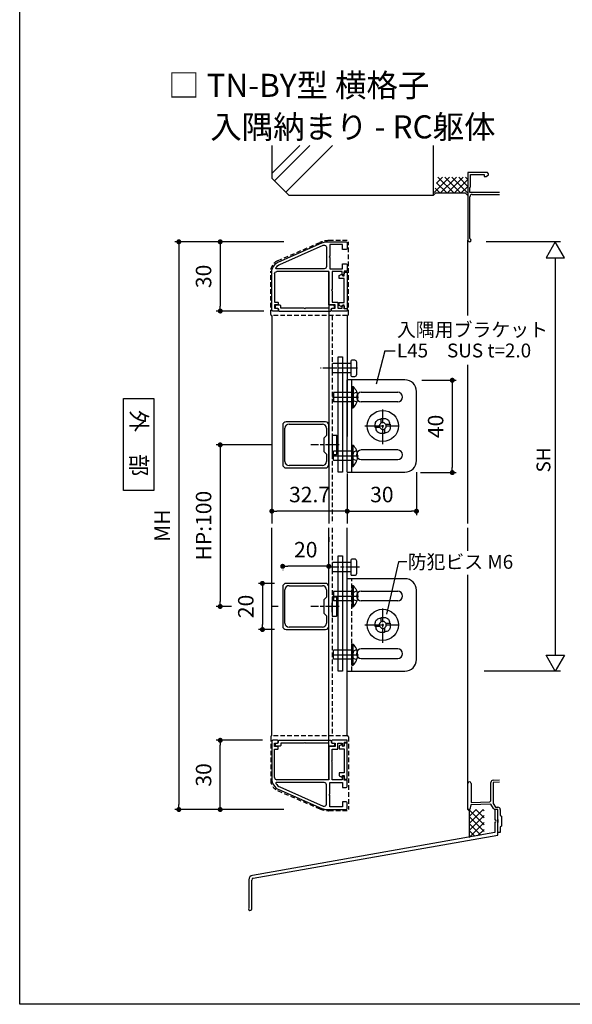
# Model space of a CAD drawing. Units: millimetres. Extents: x 0 to 2620, y 0 to 891.
# Drawn here: x 1360 to 1600, y 0 to 427 of the extents above; entities that cross this region are included whole.
import ezdxf

# ---------------------------------------------------------------- set-up
doc = ezdxf.new("R2010")
doc.units = ezdxf.units.MM
for name, pattern in [('ACISOTGL', [3, 2, -1]), ('AM_ISO08W050', [18, 12, -1.5, 3, -1.5]), ('AM_ISO08W050x2', [9, 6, -0.75, 1.5, -0.75])]:
    doc.linetypes.add(name, pattern=pattern)
doc.layers.get('0').update_dxf_attribs({"linetype": 'CONTINUOUS'})
doc.layers.add('AM_7', color=4, linetype='AM_ISO08W050', lineweight=25)
for name, color, linetype in [('HIDDEN(中)', 8, 'ACISOTGL'), ('寸法', 143, 'CONTINUOUS'), ('細線', 8, 'CONTINUOUS')]:
    doc.layers.add(name, color=color, linetype=linetype)
doc.styles.add('ゴシック_T', font='txt')
doc.styles.add('ｺﾞｼｯｸ', font='txt')

# ---------------------------------------------------------------- blocks, each defined once
blk = doc.blocks.new('_DOT')
at = {"color": 0, "linetype": 'ByBlock'}
blk.add_line((-0.5, 0), (-1, 0), dxfattribs=at)
at = {"color": 0, "linetype": 'ByBlock', "const_width": 0.5}
blk.add_lwpolyline([(-0.25, 0, 1), (0.25, 0, 1)], format="xyb", close=True, dxfattribs=at)
blk = doc.blocks.new('TN枠')
for p, q in [((-4.21, 21.72), (-12.48, 2.96)), ((0, 0), (0, 22.5)), ((16.6, 24.7), (0.36, 24.7)), ((1, 23.5), (13.2, 23.5)), ((13.2, 23.5), (13.2, 22.2)), ((13.4, 22), (14.2, 22)), ((14.4, 22.2), (14.4, 23.5)), ((14.4, 23.5), (15.9, 23.5)), ((15.9, 23.5), (15.9, 22.5)), ((16.4, 22), (16.9, 22)), ((17.1, 22.2), (17.1, 24.2)), ((-12.9, 0.95), (-12.9, -7.5)), ((-12.9, 0.95), (-12.9, -7.5)), ((14.4, 0), (0, 0)), ((-11.7, -6), (-11.7, -0.5)), ((-11.7, -0.5), (-6.75, -0.5)), ((-6.75, -0.5), (-6.45, -0.2)), ((-6.45, -0.2), (-6.15, -0.5)), ((-6.15, -0.5), (-1.2, -0.5)), ((-1.2, -0.5), (-1.2, -6)), ((0, -5.75), (0, -1.5)), ((0, -1.5), (7.8, -1.5)), ((7.8, -1.5), (8.1, -1.2)), ((8.1, -1.2), (8.4, -1.5)), ((8.4, -1.5), (13.2, -1.5)), ((13.2, -1.5), (13.2, -3.9)), ((13.2, -3.9), (15.9, -3.9)), ((14.4, -2.7), (14.4, 0)), ((15.9, -2.7), (14.4, -2.7)), ((15.9, -1.7), (15.9, -2.7)), ((15.9, -3.9), (15.9, -5.75)), ((16.9, -1.2), (16.4, -1.2)), ((17.1, -7.2), (17.1, -1.4)), ((-12.4, -8), (-10.05, -8)), ((-9.55, -6), (-11.7, -6)), ((-9.55, -7.5), (-9.55, -6)), ((-1.2, -6), (-3.35, -6)), ((-3.35, -6), (-3.35, -7.5)), ((-2.85, -8), (-0.15, -8)), ((-0.15, -8), (-0.15, -6.7)), ((-0.15, -6.7), (0.85, -6.7)), ((1.05, -5.75), (0, -5.75)), ((1.35, -6.05), (1.35, -6.2)), ((14.55, -6.05), (14.55, -6.2)), ((14.55, -6.2), (14.55, -6.2)), ((15.9, -5.75), (14.85, -5.75)), ((15.05, -6.7), (16.05, -6.7)), ((16.05, -6.7), (16.05, -8)), ((16.05, -8), (17.1, -8)), ((17.1, -8), (17.1, -7.2))]:
    blk.add_line(p, q)
blk.add_lwpolyline([(-3.12, 21.23), (-11.41, 2.4, 0.541684), (-10.5, 1), (-2.2, 1, 0.414214), (-1.2, 2), (-1.2, 22.66, 0.589761), (-1.66, 22.92, 0.149912)], format="xyb", close=True)
for centre, radius, start, end in [((0.36, 19.7), 5, 90, 156.2251), ((1, 22.5), 1, 90, 180), ((13.4, 22.2), 0.2, 180, 270), ((14.2, 22.2), 0.2, 270, 0), ((16.4, 22.5), 0.5, 180, 270), ((16.6, 24.2), 0.5, 360, 90), ((16.9, 22.2), 0.2, 270, 360), ((-7.9, 0.95), 5, 156.2251, 180), ((16.4, -1.7), 0.5, 90, 180), ((16.9, -1.4), 0.2, 0, 90), ((-12.4, -7.5), 0.5, 180, 270), ((-10.05, -7.5), 0.5, 270, 0), ((-2.85, -7.5), 0.5, 180, 270), ((0.85, -6.2), 0.5, 270, 0), ((1.05, -6.05), 0.3, 0, 90), ((14.85, -6.05), 0.3, 90, 180), ((15.05, -6.2), 0.5, 180, 270)]:
    blk.add_arc(centre, radius, start, end)
blk = doc.blocks.new('TN枠Sカバー')
for p, q in [((-12.9, 1.25), (-12.9, 2.05)), ((-11.9, 1.25), (-12.9, 1.25)), ((-12.4, 2.55), (-10.7, 2.55)), ((-11.4, 0.2), (-11.4, 0.75)), ((11.2, 0), (-11.2, 0)), ((-10.4, 2.25), (-10.4, 1.2)), ((-10.4, 1.2), (-0.3, 1.2)), ((-0.3, 1.2), (0, 0.9)), ((0, 0.9), (0.3, 1.2)), ((0.3, 1.2), (10.4, 1.2)), ((10.4, 1.2), (10.4, 2.25)), ((10.7, 2.55), (12.4, 2.55)), ((11.4, 0.75), (11.4, 0.2)), ((12.9, 1.25), (11.9, 1.25)), ((12.9, 1.4), (12.9, 2.05)), ((12.9, 2.05), (12.9, 1.25))]:
    blk.add_line(p, q)
for centre, radius, start, end in [((-12.4, 2.05), 0.5, 90, 180), ((-11.9, 0.75), 0.5, 0, 90), ((-11.2, 0.2), 0.2, 180, 270), ((-10.7, 2.25), 0.3, 0, 90), ((10.7, 2.25), 0.3, 90, 180), ((11.2, 0.2), 0.2, 270, 0), ((11.9, 0.75), 0.5, 90, 180), ((12.4, 2.05), 0.5, 360, 90)]:
    blk.add_arc(centre, radius, start, end)
blk = doc.blocks.new('TN枠Pカバー')
blk.add_lwpolyline([(6.4, 1.3), (6.4, 1.99), (6.85, 2.25, 0.414214), (6.96, 2.66), (6.47, 3.5), (5.21, 3.5), (5.21, 1.3), (-5.21, 1.3), (-5.21, 3.5), (-6.47, 3.5), (-6.96, 2.66, 0.414214), (-6.85, 2.25), (-6.4, 1.99), (-6.4, 1.3), (-7.95, 1.3), (-7.95, 0), (7.95, 0), (7.95, 1.3)], format="xyb", close=True)
blk = doc.blocks.new('TN枠+S+P')
for name, p in [('TN枠', (0, 0)), ('TN枠Pカバー', (8.2, -8))]:
    blk.add_blockref(name, p)
at = {"rotation": 90}
blk.add_blockref('TN枠Sカバー', (17.1, 10.4), dxfattribs=at)
blk = doc.blocks.new('M4×8 防犯ネジ')
for p, q in [((-2, 8), (2, 8)), ((-2, 0), (-2, 8)), ((2, 0), (2, 8)), ((-4.6, 0), (4.6, 0)), ((-4.6, 0), (-4.6, -0.5)), ((4.6, 0), (4.6, -0.5)), ((-4.6, -0.5), (4.6, -0.5))]:
    blk.add_line(p, q)
blk.add_arc((0, 3.79), 6.29, 223.0029, 316.9971)
at = {"layer": 'AM_7', "linetype": 'AM_ISO08W050x2'}
blk.add_line((0, 8.47), (0, -2.94), dxfattribs=at)
at = {"layer": '細線'}
for p, q in [((-2.2, -2.1), (-1.59, -0.68)), ((-1.59, -0.68), (0, -0.26)), ((1.59, -0.68), (0, -0.26)), ((2.2, -2.1), (1.59, -0.68))]:
    blk.add_line(p, q, dxfattribs=at)
blk = doc.blocks.new('20角新')
for p, q in [((-10, 18.5), (-10, 1.5)), ((-9, 2.8), (-9, 17.2)), ((8.5, 20), (-8.5, 20)), ((-7.2, 19), (7.2, 19)), ((9, 17.2), (9, 2.8)), ((10, 1.5), (10, 18.5)), ((-8.5, 0), (8.5, 0)), ((-4, 1), (-7.2, 1)), ((-3, 2), (-4, 1)), ((-3, 2), (3, 2)), ((4, 1), (3, 2)), ((7.2, 1), (4, 1))]:
    blk.add_line(p, q)
for centre, radius, start, end in [((-8.5, 18.5), 1.5, 90, 180), ((-7.2, 17.2), 1.8, 90, 180), ((7.2, 17.2), 1.8, 0, 90), ((8.5, 18.5), 1.5, 0, 90), ((-8.5, 1.5), 1.5, 180, 270), ((-7.2, 2.8), 1.8, 180, 270), ((7.2, 2.8), 1.8, 270, 0), ((8.5, 1.5), 1.5, 270, 0)]:
    blk.add_arc(centre, radius, start, end)

msp = doc.modelspace()

# ---------------------------------------------------------------- linework, layer by layer
at = {"color": 255, "linetype": 'Continuous'}
for p, q in [((1469.324, 372.11), (1469.324, 357.891)), ((1539.324, 372.11), (1539.324, 350.391)), ((1469.324, 357.891), (1476.824, 350.391)), ((1539.324, 350.391), (1476.824, 350.391)), ((1540.324, 351.391), (1539.324, 350.391)), ((1553.324, 351.391), (1540.324, 351.391)), ((1554.324, 350.391), (1553.324, 351.391)), ((1554.324, 84.387), (1554.824, 83.887)), ((1554.824, 83.887), (1554.824, 72.807))]:
    msp.add_line(p, q, dxfattribs=at)
at = {"color": 0, "linetype": 'ByBlock'}
for p, q in [((1554.324, 360.391), (1554.324, 331.091)), ((1562.824, 360.391), (1554.324, 360.391)), ((1555.524, 359.491), (1561.324, 359.491)), ((1555.524, 354.191), (1555.524, 359.491)), ((1561.324, 359.491), (1561.324, 358.741)), ((1561.324, 358.741), (1562.199, 358.741)), ((1562.199, 358.741), (1563.324, 359.391)), ((1563.324, 359.891), (1562.824, 360.391)), ((1563.324, 359.391), (1563.324, 359.891)), ((1555.224, 353.891), (1555.524, 354.191)), ((1555.224, 351.791), (1555.224, 353.891)), ((1568.087, 351.791), (1555.224, 351.791)), ((1555.224, 331.762), (1555.224, 349.891)), ((1556.224, 350.891), (1568.087, 350.891)), ((1554.324, 84.387), (1554.324, 95.687)), ((1555.724, 95.687), (1555.724, 87.387)), ((1564.324, 88.17), (1564.324, 96.128)), ((1565.289, 97.127), (1568.087, 97.225)), ((1568.087, 96.224), (1565.324, 96.128)), ((1565.324, 96.128), (1565.324, 86.954)), ((1555.659, 86.384), (1555.124, 84.387)), ((1564.324, 86.686), (1555.659, 86.384)), ((1555.724, 87.387), (1563.841, 87.67)), ((1563.841, 87.67), (1564.324, 88.17)), ((1565.363, 84.887), (1564.324, 86.686)), ((1565.324, 86.954), (1566.229, 85.387)), ((1566.229, 85.387), (1567.324, 85.387)), ((1555.124, 84.387), (1554.324, 84.387)), ((1567.324, 84.387), (1566.229, 84.387)), ((1567.324, 80.057), (1567.324, 84.387)), ((1568.324, 84.387), (1568.324, 81.81)), ((1568.324, 81.81), (1568.824, 81.587)), ((1568.824, 81.587), (1568.824, 77.187)), ((1567.466, 79.866), (1567.324, 80.057)), ((1567.324, 78.716), (1567.466, 78.907)), ((1567.324, 74.387), (1567.324, 78.716)), ((1567.466, 78.907), (1567.466, 79.866)), ((1568.824, 77.187), (1568.324, 76.963)), ((1568.324, 76.963), (1568.324, 74.387)), ((1568.324, 74.387), (1567.324, 74.387))]:
    msp.add_line(p, q, dxfattribs=at)
for p, q in [((1594.482, 330.391), (1562.277, 330.391)), ((1592.21, 323.463), (1592.21, 151.315)), ((1502.024, 298.391), (1502.024, 246.08)), ((1518.245, 283.132), (1514.569, 268.653)), ((1518.245, 283.132), (1522.837, 283.132)), ((1503.565, 277.591), (1495.565, 277.591)), ((1495.565, 273.591), (1495.565, 277.591)), ((1503.565, 278.691), (1503.565, 272.491)), ((1505.265, 279.091), (1503.965, 279.091)), ((1506.165, 272.991), (1506.165, 278.191)), ((1503.565, 273.591), (1495.565, 273.591)), ((1502.024, 230.591), (1502.024, 270.591)), ((1527.024, 270.591), (1502.024, 270.591)), ((1503.965, 272.091), (1505.265, 272.091)), ((1504.024, 230.591), (1504.024, 270.591)), ((1508.124, 265.191), (1523.924, 265.191)), ((1532.024, 235.591), (1532.024, 265.591)), ((1523.924, 260.991), (1508.124, 260.991)), ((1516.699, 252.116), (1516.699, 253.841)), ((1516.699, 253.841), (1518.149, 253.841)), ((1517.564, 252.116), (1516.699, 252.116)), ((1514.174, 249.866), (1514.174, 251.316)), ((1515.899, 249.866), (1514.174, 249.866)), ((1515.899, 250.73), (1515.899, 249.866)), ((1517.285, 249.066), (1518.149, 249.066)), ((1518.149, 249.066), (1518.149, 247.341)), ((1518.949, 251.316), (1520.674, 251.316)), ((1518.949, 250.451), (1518.949, 251.316)), ((1520.674, 251.316), (1520.674, 249.866)), ((1518.149, 247.341), (1516.699, 247.341)), ((1523.924, 240.191), (1508.124, 240.191)), ((1508.124, 235.991), (1523.924, 235.991)), ((1502.024, 230.591), (1527.024, 230.591)), ((1502.024, 229.99), (1502.024, 208.391)), ((1502.024, 116.391), (1502.024, 206.391)), ((1503.565, 192.491), (1503.565, 186.291)), ((1505.265, 192.891), (1503.965, 192.891)), ((1506.165, 186.791), (1506.165, 191.991)), ((1503.565, 191.391), (1495.565, 191.391)), ((1495.565, 187.391), (1495.565, 191.391)), ((1524.277, 191.707), (1519.063, 169.084)), ((1527.839, 191.707), (1524.277, 191.707)), ((1503.565, 187.391), (1495.565, 187.391)), ((1502.024, 144.391), (1502.024, 184.391)), ((1527.024, 184.391), (1502.024, 184.391)), ((1503.965, 185.891), (1505.265, 185.891)), ((1532.024, 149.391), (1532.024, 179.391)), ((1508.124, 178.991), (1523.924, 178.991)), ((1495.524, 169.973), (1495.524, 173.973)), ((1523.924, 174.791), (1508.124, 174.791)), ((1516.699, 165.916), (1516.699, 167.641)), ((1516.699, 167.641), (1518.149, 167.641)), ((1514.174, 163.666), (1514.174, 165.116)), ((1515.899, 163.666), (1514.174, 163.666)), ((1515.899, 164.53), (1515.899, 163.666)), ((1517.564, 165.916), (1516.699, 165.916)), ((1517.285, 162.866), (1518.149, 162.866)), ((1518.149, 162.866), (1518.149, 161.141)), ((1518.949, 165.116), (1520.674, 165.116)), ((1518.949, 164.251), (1518.949, 165.116)), ((1520.674, 165.116), (1520.674, 163.666)), ((1518.149, 161.141), (1516.699, 161.141)), ((1523.924, 153.991), (1508.124, 153.991)), ((1508.124, 149.791), (1523.924, 149.791)), ((1502.024, 144.391), (1527.024, 144.391)), ((1594.482, 144.386), (1561.319, 144.386))]:
    msp.add_line(p, q)
at = {"color": 0, "linetype": 'ByBlock', "lineweight": -2}
for p, q in [((1592.21, 330.391), (1588.21, 323.463)), ((1596.21, 323.463), (1592.21, 330.391)), ((1588.21, 323.463), (1596.21, 323.463)), ((1592.21, 144.386), (1588.21, 151.315)), ((1588.21, 151.315), (1596.21, 151.315)), ((1596.21, 151.315), (1592.21, 144.386))]:
    msp.add_line(p, q, dxfattribs=at)
at = {"color": 143}
for p, q in [((1470.524, 182.391), (1463.551, 182.391)), ((1465.251, 180.221), (1465.251, 164.561)), ((1470.524, 162.391), (1463.551, 162.391))]:
    msp.add_line(p, q, dxfattribs=at)
at = {"color": 255}
for p, q in [((1567.324, 84.387), (1565.924, 84.387)), ((1567.324, 84.387), (1566.024, 84.387)), ((1567.324, 84.387), (1566.024, 84.387)), ((1566.024, 84.387), (1566.024, 79.887)), ((1567.324, 73.296), (1567.324, 84.387)), ((1566.024, 78.887), (1566.024, 74.387)), ((1566.024, 74.387), (1460.976, 55.864)), ((1461.285, 54.598), (1567.324, 73.296)), ((1459.324, 53.894), (1459.324, 41.768)), ((1460.624, 41.392), (1460.624, 53.81))]:
    msp.add_line(p, q, dxfattribs=at)
msp.add_lwpolyline([(1990, 0), (1360, 0), (1360, 891), (1990, 891)])
msp.add_lwpolyline([(1405, 262.446), (1418.171, 262.446), (1418.171, 222.583), (1405, 222.583)], close=True)
for centre in [(1517.424, 250.591), (1517.424, 164.391)]:
    msp.add_circle(centre, 6.75)
at = {"color": 0, "linetype": 'ByBlock'}
for centre, radius, start, end in [((1556.224, 349.891), 1, 90, 180), ((1555.024, 331.091), 0.7, 180, 73.39759), ((1555.024, 95.687), 0.7, 0, 180), ((1565.324, 96.128), 1, 91.99978, 180), ((1567.324, 84.387), 1, 0, 90), ((1566.229, 85.387), 1, 210, 270)]:
    msp.add_arc(centre, radius, start, end, dxfattribs=at)
for centre, radius, start, end in [((1503.965, 278.691), 0.4, 90, 180), ((1505.265, 278.191), 0.9, 0, 90), ((1503.965, 272.491), 0.4, 180, 270), ((1505.265, 272.991), 0.9, 270, 0), ((1527.024, 265.591), 5, 0, 90), ((1508.124, 263.091), 2.1, 90, 270), ((1523.924, 263.091), 2.1, 270, 90), ((1515.899, 252.116), 0.8, 300, 0), ((1517.564, 251.316), 0.8, 30, 90), ((1518.949, 252.116), 0.8, 210, 270), ((1516.699, 250.73), 0.8, 120, 180), ((1515.899, 249.066), 0.8, 30, 90), ((1517.285, 249.866), 0.8, 210, 270), ((1518.949, 249.066), 0.8, 120, 180), ((1518.149, 250.451), 0.8, 300, 0), ((1508.124, 238.091), 2.1, 90, 270), ((1523.924, 238.091), 2.1, 270, 90), ((1527.024, 235.591), 5, 270, 0), ((1503.965, 192.491), 0.4, 90, 180), ((1505.265, 191.991), 0.9, 0, 90), ((1503.965, 186.291), 0.4, 180, 270), ((1505.265, 186.791), 0.9, 270, 0), ((1527.024, 179.391), 5, 0, 90), ((1508.124, 176.891), 2.1, 90, 270), ((1523.924, 176.891), 2.1, 270, 90), ((1516.699, 164.53), 0.8, 120, 180), ((1515.899, 162.866), 0.8, 30, 90), ((1515.899, 165.916), 0.8, 300, 0), ((1517.285, 163.666), 0.8, 210, 270), ((1517.564, 165.116), 0.8, 30, 90), ((1518.949, 162.866), 0.8, 120, 180), ((1518.949, 165.916), 0.8, 210, 270), ((1518.149, 164.251), 0.8, 300, 0), ((1508.124, 151.891), 2.1, 90, 270), ((1523.924, 151.891), 2.1, 270, 90), ((1527.024, 149.391), 5, 270, 0), ((1459.919, 41.392), 0.704, 147.77108, 0)]:
    msp.add_arc(centre, radius, start, end)
at = {"color": 255}
for centre, radius, start, end in [((1566.024, 79.387), 0.5, 270, 90), ((1461.324, 53.894), 2, 100, 180), ((1461.424, 53.81), 0.8, 100, 180)]:
    msp.add_arc(centre, radius, start, end, dxfattribs=at)
for points in [[(1514.174, 251.316), (1514.183, 251.403), (1514.208, 251.662), (1514.368, 252.273), (1514.822, 253.005), (1515.682, 253.465), (1516.307, 253.54), (1516.652, 253.562), (1516.699, 253.564)], [(1518.149, 253.841), (1518.237, 253.832), (1518.496, 253.807), (1519.107, 253.647), (1519.839, 253.194), (1520.298, 252.334), (1520.374, 251.708), (1520.395, 251.363), (1520.398, 251.316)], [(1516.699, 247.341), (1516.612, 247.349), (1516.353, 247.375), (1515.742, 247.534), (1515.01, 247.988), (1514.551, 248.848), (1514.475, 249.473), (1514.454, 249.818), (1514.451, 249.866)], [(1520.674, 249.866), (1520.666, 249.779), (1520.641, 249.519), (1520.481, 248.909), (1520.027, 248.177), (1519.167, 247.717), (1518.542, 247.641), (1518.197, 247.62), (1518.149, 247.617)], [(1514.174, 165.116), (1514.183, 165.203), (1514.208, 165.462), (1514.368, 166.073), (1514.822, 166.805), (1515.682, 167.265), (1516.307, 167.34), (1516.652, 167.362), (1516.699, 167.364)], [(1518.149, 167.641), (1518.237, 167.632), (1518.496, 167.607), (1519.107, 167.447), (1519.839, 166.994), (1520.298, 166.134), (1520.374, 165.508), (1520.395, 165.163), (1520.398, 165.116)], [(1516.699, 161.141), (1516.612, 161.149), (1516.353, 161.175), (1515.742, 161.334), (1515.01, 161.788), (1514.551, 162.648), (1514.475, 163.273), (1514.454, 163.618), (1514.451, 163.666)], [(1520.674, 163.666), (1520.666, 163.579), (1520.641, 163.319), (1520.481, 162.709), (1520.027, 161.977), (1519.167, 161.517), (1518.542, 161.441), (1518.197, 161.42), (1518.149, 161.417)]]:
    msp.add_open_spline(points, degree=3, knots=[0, 0, 0, 0, 0.2623455, 0.7817118, 1.8867882, 2.7231194, 3.6154638, 3.7580802, 3.7580802, 3.7580802, 3.7580802])
at = {"layer": 'AM_7', "linetype": 'AM_ISO08W050x2'}
for p, q in [((1506.452, 275.591), (1490.354, 275.591)), ((1517.424, 242.756), (1517.424, 258.426)), ((1509.589, 250.591), (1525.259, 250.591)), ((1498.524, 242.391), (1486.224, 242.391)), ((1498.524, 242.391), (1486.224, 242.391)), ((1507.364, 189.391), (1494.523, 189.391)), ((1498.524, 172.391), (1486.224, 172.391)), ((1498.524, 172.391), (1486.224, 172.391)), ((1517.424, 156.556), (1517.424, 172.226)), ((1509.589, 164.391), (1525.259, 164.391))]:
    msp.add_line(p, q, dxfattribs=at)
at = {"layer": 'HIDDEN(中)'}
for p, q in [((1471.845, 322.193), (1490.13, 330.074)), ((1502.024, 330.891), (1494.088, 330.891)), ((1502.524, 298.891), (1502.524, 330.391)), ((1468.824, 298.891), (1468.824, 317.601)), ((1502.024, 298.391), (1469.324, 298.391)), ((1495.524, 298.391), (1495.524, 208.391)), ((1495.524, 206.391), (1495.524, 116.391)), ((1504.024, 144.391), (1504.024, 184.391)), ((1468.824, 115.891), (1468.824, 97.18)), ((1502.024, 116.391), (1469.324, 116.391)), ((1502.524, 115.891), (1502.524, 84.391)), ((1471.845, 92.589), (1490.13, 84.708)), ((1502.024, 83.891), (1494.088, 83.891))]:
    msp.add_line(p, q, dxfattribs=at)
for centre, radius, start, end in [((1494.088, 320.891), 10, 90, 113.31771), ((1473.824, 317.601), 5, 113.31771, 180), ((1469.324, 298.891), 0.5, 180, 270), ((1502.024, 298.891), 0.5, 270, 0), ((1469.324, 115.891), 0.5, 90, 180), ((1502.024, 115.891), 0.5, 0, 90), ((1473.824, 97.18), 5, 180, 246.68229), ((1494.088, 93.891), 10, 246.68229, 270)]:
    msp.add_arc(centre, radius, start, end, dxfattribs=at)
at = {"layer": '寸法', "color": 143}
for p, q in [((1474.497, 330.391), (1427.304, 330.391)), ((1474.497, 330.391), (1445.244, 330.391)), ((1429.004, 328.221), (1429.004, 86.561)), ((1446.944, 328.221), (1446.944, 302.561)), ((1465.824, 300.391), (1445.244, 300.391)), ((1534.371, 270.391), (1549.25, 270.391)), ((1547.55, 268.221), (1547.55, 232.561)), ((1469.024, 242.391), (1445.244, 242.391)), ((1446.944, 240.221), (1446.944, 174.561)), ((1532.024, 230.591), (1532.024, 211.961)), ((1533.764, 230.391), (1549.25, 230.391)), ((1469.324, 224.074), (1469.324, 211.961)), ((1502.024, 225.391), (1502.024, 211.961)), ((1502.024, 225.005), (1502.024, 211.961)), ((1499.854, 213.661), (1471.494, 213.661)), ((1504.194, 213.661), (1529.854, 213.661)), ((1474.024, 188.219), (1474.024, 188.073)), ((1491.854, 189.773), (1476.194, 189.773)), ((1494.024, 187.508), (1494.024, 188.073)), ((1451.801, 172.391), (1445.244, 172.391)), ((1472.013, 172.391), (1469.001, 172.391)), ((1465.324, 114.391), (1445.244, 114.391)), ((1446.944, 86.561), (1446.944, 112.221)), ((1474.497, 84.391), (1427.304, 84.391)), ((1474.497, 84.391), (1445.244, 84.391))]:
    msp.add_line(p, q, dxfattribs=at)
at = {"layer": '細線'}
for p, q in [((1469.324, 359.908), (1481.527, 372.11)), ((1470.324, 356.665), (1485.77, 372.11)), ((1475.387, 351.828), (1495.669, 372.11)), ((1554.324, 298.501), (1554.324, 331.078)), ((1494.024, 317.491), (1494.024, 208.391)), ((1469.324, 298.391), (1469.324, 208.391)), ((1554.324, 208.391), (1554.324, 277.077)), ((1495.524, 246.541), (1495.524, 238.241)), ((1495.524, 246.541), (1497.424, 246.541)), ((1495.524, 246.541), (1495.524, 238.241)), ((1495.524, 246.541), (1497.424, 246.541)), ((1497.424, 246.541), (1497.424, 238.241)), ((1497.424, 246.541), (1497.424, 238.241)), ((1497.879, 241.951), (1497.879, 242.831)), ((1498.02, 242.831), (1497.879, 242.831)), ((1497.879, 241.951), (1497.879, 242.831)), ((1498.02, 242.831), (1497.879, 242.831)), ((1498.02, 241.951), (1497.879, 241.951)), ((1498.02, 241.951), (1497.879, 241.951)), ((1495.524, 238.241), (1497.424, 238.241)), ((1495.524, 238.241), (1497.424, 238.241)), ((1469.324, 116.391), (1469.324, 206.391)), ((1494.024, 97.291), (1494.024, 206.391)), ((1554.324, 196.463), (1554.324, 206.391)), ((1494.024, 202.391), (1494.024, 200.391)), ((1554.324, 95.687), (1554.324, 186.128)), ((1495.524, 176.541), (1495.524, 168.241)), ((1495.524, 176.541), (1497.424, 176.541)), ((1495.524, 176.541), (1495.524, 168.241)), ((1495.524, 176.541), (1497.424, 176.541)), ((1497.424, 176.541), (1497.424, 168.241)), ((1497.424, 176.541), (1497.424, 168.241)), ((1497.879, 171.951), (1497.879, 172.831)), ((1498.02, 172.831), (1497.879, 172.831)), ((1497.879, 171.951), (1497.879, 172.831)), ((1498.02, 172.831), (1497.879, 172.831)), ((1498.02, 171.951), (1497.879, 171.951)), ((1498.02, 171.951), (1497.879, 171.951)), ((1495.524, 168.241), (1497.424, 168.241)), ((1495.524, 168.241), (1497.424, 168.241))]:
    msp.add_line(p, q, dxfattribs=at)
at = {"layer": '細線', "color": 8, "linetype": 'Continuous'}
for p, q in [((1546.324, 358.391), (1539.658, 351.724)), ((1543.324, 358.391), (1540.658, 355.724)), ((1541.324, 358.391), (1548.324, 351.391)), ((1549.324, 358.391), (1542.324, 351.391)), ((1544.324, 358.391), (1551.324, 351.391)), ((1552.324, 358.391), (1545.324, 351.391)), ((1547.324, 358.391), (1554.324, 351.391)), ((1550.324, 358.391), (1554.324, 354.391)), ((1553.324, 358.391), (1554.324, 357.391)), ((1540.724, 355.991), (1545.324, 351.391)), ((1554.324, 357.391), (1548.324, 351.391)), ((1554.324, 354.391), (1551.324, 351.391)), ((1539.324, 351.391), (1539.324, 351.391)), ((1540.124, 353.591), (1542.324, 351.391)), ((1554.824, 78.307), (1560.904, 84.387)), ((1554.824, 81.307), (1557.904, 84.387)), ((1554.824, 84.307), (1554.904, 84.387)), ((1561.324, 77.807), (1554.824, 84.307)), ((1554.824, 75.307), (1561.324, 81.807)), ((1561.324, 74.807), (1554.824, 81.307)), ((1561.324, 80.807), (1557.744, 84.387)), ((1561.324, 83.807), (1560.744, 84.387)), ((1554.824, 72.307), (1561.324, 78.807)), ((1559.867, 73.264), (1554.824, 78.307)), ((1557.346, 72.785), (1554.824, 75.307)), ((1558.527, 73.01), (1561.324, 75.807))]:
    msp.add_line(p, q, dxfattribs=at)
at = {"layer": '細線'}
for points in [[(1498.024, 280.591), (1500.024, 280.591), (1500.024, 230.591), (1498.024, 230.591)], [(1498.024, 194.391), (1500.024, 194.391), (1500.024, 144.391), (1498.024, 144.391)]]:
    msp.add_lwpolyline(points, close=True, dxfattribs=at)
for centre, start, end in [((1486.485, 242.883), 359.73928, 18.48616), ((1486.485, 242.883), 359.73928, 18.48616), ((1486.485, 241.898), 341.51384, 0.26072), ((1486.485, 241.898), 341.51384, 0.26072), ((1486.485, 172.883), 359.73928, 18.48616), ((1486.485, 172.883), 359.73928, 18.48616), ((1486.485, 171.898), 341.51384, 0.26072), ((1486.485, 171.898), 341.51384, 0.26072)]:
    msp.add_arc(centre, 11.535, start, end, dxfattribs=at)

# ---------------------------------------------------------------- block references
at = {"xscale": -1, "rotation": 90}
for name, p in [('TN枠+S+P', (1494.024, 317.491)), ('M4×8 防犯ネジ', (1504.024, 263.091)), ('M4×8 防犯ネジ', (1504.024, 176.891))]:
    msp.add_blockref(name, p, dxfattribs=at)
at = {"rotation": 90}
for name, p in [('20角新', (1494.024, 242.391)), ('M4×8 防犯ネジ', (1504.024, 237.691)), ('20角新', (1494.024, 172.391)), ('M4×8 防犯ネジ', (1504.024, 151.491)), ('TN枠+S+P', (1494.024, 97.291))]:
    msp.add_blockref(name, p, dxfattribs=at)
at = {"color": 143, "xscale": 2.169999999999999, "yscale": 2.169999999999999, "zscale": 2.169999999999999}
for p, rotation in [((1465.251, 182.391), 90), ((1465.251, 162.391), 270)]:
    msp.add_blockref('_DOT', p, dxfattribs=dict(at, rotation=rotation))
at = {"layer": '寸法', "color": 143, "xscale": 2.169999999999999, "yscale": 2.169999999999999, "zscale": 2.169999999999999}
for p, rotation in [((1429.004, 330.391), 90), ((1446.944, 330.391), 90), ((1446.944, 300.391), 270), ((1547.55, 270.391), 90), ((1446.944, 242.391), 90), ((1547.55, 230.391), 270), ((1469.324, 213.661), 180), ((1502.024, 213.661), 180), ((1474.024, 189.773), 180), ((1446.944, 172.391), 270), ((1446.944, 114.391), 90), ((1429.004, 84.391), 270), ((1446.944, 84.391), 270)]:
    msp.add_blockref('_DOT', p, dxfattribs=dict(at, rotation=rotation))
for p in [(1502.024, 213.661), (1532.024, 213.661), (1494.024, 189.773)]:
    msp.add_blockref('_DOT', p, dxfattribs=at)

# ---------------------------------------------------------------- texts
at = {"style": 'ｺﾞｼｯｸ'}
for s, height, p in [('□ TN-BY型 横格子', 10, (1424.351, 393.182)), ('入隅納まり - RC躯体', 10, (1442.615, 375.182)), ('入隅用ブラケット', 6, (1523.551, 289.303)), ('L45\u3000SUS t=2.0', 6, (1523.551, 280.291)), ('防犯ビス M6', 6, (1528.194, 188.707))]:
    msp.add_text(s, height=height, dxfattribs=at).set_placement(p)
for s, height, rotation, style, p in [('外\u3000部', 7, 270, 'ゴシック_T', (1408.216, 257.496)), ('SH', 6, 90, 'ｺﾞｼｯｸ', (1590.088, 230.441))]:
    msp.add_text(s, height=height, rotation=rotation, dxfattribs=dict(style=style)).set_placement(p)
at = {"color": 7, "insert": (1458.901, 172.391), "char_height": 6.7, "attachment_point": 5, "rotation": 90, "style": 'ｺﾞｼｯｸ'}
msp.add_mtext('20', dxfattribs=at)
at = {"layer": '寸法', "color": 7, "char_height": 6.7, "attachment_point": 5, "rotation": 90, "style": 'ｺﾞｼｯｸ'}
for s, insert in [('30', (1440.594, 315.391)), ('40', (1541.2, 250.391)), ('HP:100', (1440.594, 207.391)), ('MH', (1422.654, 207.391)), ('30', (1440.594, 99.391))]:
    msp.add_mtext(s, dxfattribs=dict(at, insert=insert))
at = {"layer": '寸法', "color": 7, "char_height": 6.7, "attachment_point": 5, "style": 'ｺﾞｼｯｸ'}
for s, insert in [('32.7', (1485.674, 220.011)), ('30', (1517.024, 220.011)), ('20', (1484.024, 196.123))]:
    msp.add_mtext(s, dxfattribs=dict(at, insert=insert))

doc.saveas('drawing.dxf')
